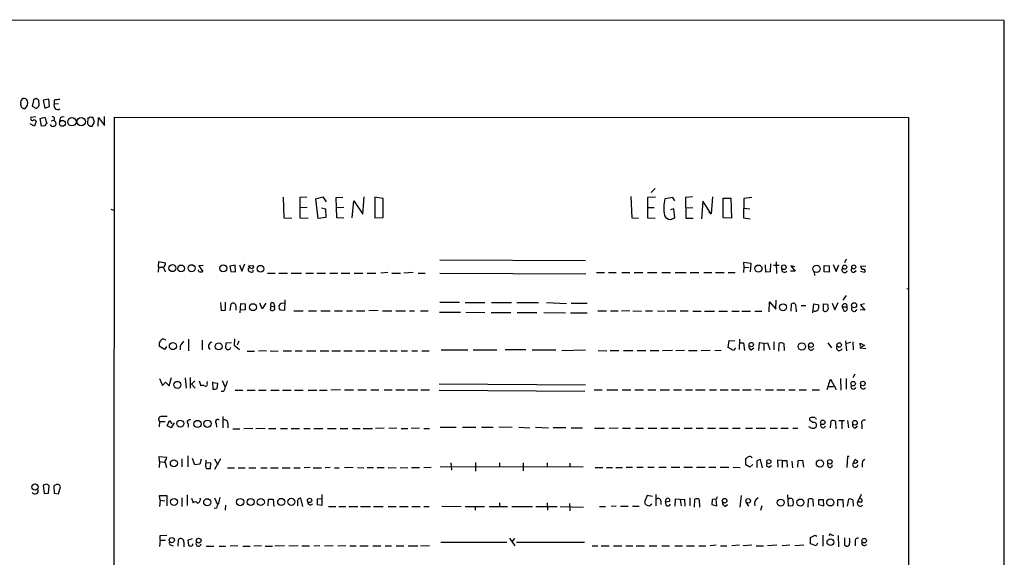
# Model space of a CAD drawing. Extents: x 0 to 1075, y 1 to 896.
# Drawn here: x 854 to 1066, y 766 to 881 of the extents above; entities that cross this region are included whole.
import ezdxf

# ---------------------------------------------------------------- set-up
doc = ezdxf.new("R2010")
doc.units = 0
doc.header["$MEASUREMENT"] = 0
doc.layers.add('MAIN', color=5, linetype='CONTINUOUS')

msp = doc.modelspace()

# ---------------------------------------------------------------- linework, layer by layer
at = {"layer": 'MAIN'}
for p, q in [((1065.6993, 880.9566), (49.6147, 881.126)), ((1065.3607, 39.5393), (1065.6993, 880.9566)), ((857.504, 864.108), (857.1653, 862.584)), ((857.758, 864.108), (857.504, 864.108)), ((860.7213, 864.108), (859.536, 863.854)), ((859.536, 863.854), (859.8747, 862.1606)), ((860.8907, 862.4993), (860.7213, 864.108)), ((861.9067, 863.854), (861.9067, 863.0073)), ((854.71, 862.838), (854.71, 863.1766)), ((857.1653, 862.584), (858.0967, 862.076)), ((858.6047, 863.4306), (858.6047, 863.7693)), ((859.8747, 862.1606), (860.8907, 862.4993)), ((862.838, 863.092), (861.9067, 863.0073)), ((857.9273, 860.298), (856.9113, 860.1286)), ((858.8587, 859.9593), (859.8747, 860.2133)), ((859.1973, 858.266), (858.8587, 859.9593)), ((859.8747, 860.2133), (860.298, 858.8586)), ((863.092, 859.79), (863.0073, 859.1973)), ((869.1033, 860.044), (869.0187, 858.774)), ((870.5427, 859.1126), (870.204, 860.2133)), ((871.3047, 858.266), (871.3893, 860.1286)), ((871.3893, 860.1286), (872.6593, 858.4353)), ((872.6593, 858.4353), (872.6593, 860.3826)), ((873.9293, 60.3673), (874.8607, 860.2133)), ((874.8607, 860.2133), (1045.1253, 860.1286)), ((1045.1253, 860.1286), (1045.21, 428.4133)), ((857.6733, 858.266), (856.742, 858.774)), ((858.012, 859.3666), (857.6733, 858.266)), ((859.9593, 858.3506), (859.1973, 858.266)), ((861.2293, 859.4513), (861.822, 859.536)), ((862.1607, 859.1973), (862.2453, 858.6046)), ((869.5267, 858.266), (870.0347, 858.266)), ((870.0347, 858.266), (870.5427, 859.1126)), ((990.7693, 844.8886), (989.9227, 844.042)), ((911.0133, 843.026), (911.1827, 838.6233)), ((916.0933, 843.026), (914.5693, 842.9413)), ((914.5693, 842.9413), (914.5693, 838.6233)), ((918.0407, 842.6873), (919.48, 843.1106)), ((919.48, 843.1106), (920.242, 842.01)), ((922.3587, 842.9413), (923.798, 843.026)), ((922.528, 838.6233), (922.3587, 842.9413)), ((928.116, 839.3853), (928.37, 843.1106)), ((932.434, 842.772), (930.656, 843.026)), ((930.656, 843.026), (930.656, 838.6233)), ((932.434, 838.708), (932.434, 842.772)), ((985.6047, 843.1953), (985.774, 838.6233)), ((990.854, 843.026), (989.1607, 842.9413)), ((989.1607, 842.9413), (989.1607, 838.6233)), ((994.5793, 842.9413), (992.886, 842.6873)), ((995.0027, 842.264), (994.5793, 842.9413)), ((998.8127, 843.1106), (997.2887, 842.9413)), ((997.2887, 842.9413), (997.3733, 838.5386)), ((1003.1307, 843.1106), (1002.792, 839.47)), ((1005.4167, 838.6233), (1005.4167, 842.8566)), ((1005.4167, 842.8566), (1007.0253, 842.8566)), ((1007.0253, 842.8566), (1007.1947, 838.5386)), ((1009.8193, 842.772), (1009.7347, 838.6233)), ((1011.5127, 842.9413), (1009.8193, 842.772)), ((916.178, 840.8246), (914.4847, 840.74)), ((918.5487, 838.454), (918.0407, 842.6873)), ((919.226, 840.74), (920.0727, 840.5706)), ((924.052, 840.8246), (922.3587, 840.74)), ((925.83, 838.6233), (926.1687, 842.264)), ((926.1687, 842.264), (928.116, 839.3853)), ((989.1607, 840.8246), (990.6, 840.8246)), ((997.2887, 840.74), (998.8973, 840.8246)), ((1001.014, 842.1793), (1000.76, 838.3693)), ((1002.792, 839.47), (1001.014, 842.1793)), ((1009.8193, 840.6553), (1011.0893, 840.5706)), ((874.014, 840.486), (874.6913, 840.232)), ((911.1827, 838.6233), (912.876, 838.5386)), ((914.5693, 838.6233), (916.3473, 838.5386)), ((920.1573, 838.708), (918.5487, 838.454)), ((920.0727, 840.5706), (920.1573, 838.708)), ((924.052, 838.5386), (922.528, 838.6233)), ((930.656, 838.6233), (932.434, 838.708)), ((985.774, 838.6233), (987.2133, 838.5386)), ((989.1607, 838.6233), (990.7693, 838.5386)), ((994.8333, 840.5706), (994.0713, 840.3166)), ((994.0713, 838.2846), (995.0027, 838.6233)), ((995.0027, 838.6233), (994.8333, 840.5706)), ((997.3733, 838.5386), (998.982, 838.5386)), ((1002.284, 839.8933), (1002.792, 839.47)), ((1007.1947, 838.5386), (1005.4167, 838.6233)), ((1009.7347, 838.6233), (1011.174, 838.3693)), ((884.2587, 828.04), (884.174, 826.9393)), ((884.2587, 828.04), (884.3433, 829.2253)), ((884.2587, 828.04), (885.2747, 828.04)), ((884.3433, 829.2253), (885.7827, 828.9713)), ((893.826, 828.3786), (892.8947, 828.294)), ((892.8947, 828.294), (893.7413, 827.1086)), ((900.684, 828.4633), (899.5833, 828.2093)), ((899.5833, 828.2093), (899.7527, 827.1086)), ((900.7687, 827.024), (900.684, 828.4633)), ((901.6153, 828.548), (902.1233, 827.1933)), ((902.1233, 827.1933), (902.8007, 828.7173)), ((903.5627, 828.294), (904.6633, 828.3786)), ((903.986, 827.786), (903.5627, 828.294)), ((944.626, 829.564), (975.868, 829.4793)), ((1011.428, 828.802), (1009.7347, 829.056)), ((1009.7347, 829.056), (1009.8193, 828.04)), ((1009.8193, 828.04), (1009.7347, 826.8546)), ((1009.8193, 828.04), (1010.92, 827.9553)), ((1011.2587, 827.024), (1011.428, 828.802)), ((1014.5607, 826.9393), (1014.476, 828.548)), ((1015.5767, 828.7173), (1015.492, 827.024)), ((1016.1693, 828.4633), (1017.4393, 828.4633)), ((1016.762, 829.1406), (1016.8467, 826.6853)), ((1020.7413, 828.1246), (1019.8947, 828.294)), ((1019.8947, 828.294), (1020.826, 827.1933)), ((1027.0913, 827.024), (1027.0913, 828.3786)), ((1027.0913, 828.3786), (1028.1073, 828.294)), ((1028.1073, 828.294), (1028.1073, 826.9393)), ((1028.954, 828.6326), (1029.6313, 827.1086)), ((1029.6313, 827.1086), (1030.224, 828.548)), ((1031.748, 829.7333), (1031.4093, 828.9713)), ((1034.8807, 828.2093), (1035.9813, 828.294)), ((892.8947, 827.1086), (892.81, 827.4473)), ((899.7527, 827.1086), (900.7687, 827.024)), ((904.5787, 827.278), (904.6633, 827.4473)), ((907.6267, 826.77), (909.32, 826.77)), ((910.082, 826.77), (911.9447, 826.77)), ((912.7067, 826.77), (914.908, 826.77)), ((915.8393, 826.77), (917.5327, 826.77)), ((918.21, 826.77), (920.0727, 826.77)), ((921.004, 826.77), (922.6973, 826.77)), ((923.4593, 826.77), (925.322, 826.77)), ((926.2533, 826.77), (928.116, 826.77)), ((929.0473, 826.77), (930.91, 826.77)), ((933.45, 826.8546), (931.926, 826.77)), ((934.2967, 826.77), (936.1593, 826.77)), ((938.8687, 826.8546), (936.9213, 826.77)), ((939.9693, 826.77), (941.4933, 826.77)), ((944.626, 826.77), (975.9527, 826.6006)), ((978.2387, 826.8546), (979.932, 826.8546)), ((980.7787, 826.8546), (982.472, 826.8546)), ((983.6573, 826.8546), (985.3507, 826.8546)), ((986.282, 826.8546), (988.1447, 826.8546)), ((989.1607, 826.8546), (991.1927, 826.8546)), ((992.2087, 826.8546), (994.0713, 826.8546)), ((995.0873, 826.8546), (997.458, 826.8546)), ((998.3047, 826.8546), (1000.1673, 826.8546)), ((1001.268, 826.8546), (1002.9613, 826.8546)), ((1003.7233, 826.8546), (1005.586, 826.8546)), ((1006.4327, 826.8546), (1007.9567, 826.8546)), ((1015.492, 827.024), (1014.5607, 826.9393)), ((1020.826, 827.1933), (1019.81, 827.1933)), ((1024.89, 826.9393), (1024.9747, 826.262)), ((1028.1073, 826.9393), (1027.0913, 827.024)), ((1033.526, 826.9393), (1033.9493, 827.278)), ((1034.8807, 827.1933), (1035.7273, 826.9393)), ((1031.748, 821.944), (1031.0707, 820.928)), ((1044.7867, 823.468), (1045.2947, 823.3833)), ((897.5513, 820.42), (897.7207, 818.7266)), ((898.652, 818.8113), (898.652, 820.5046)), ((899.668, 818.7266), (899.8373, 820.166)), ((900.8533, 819.7426), (900.8533, 818.8113)), ((901.7847, 818.2186), (901.954, 820.2506)), ((901.954, 820.2506), (902.8853, 820.166)), ((902.8853, 820.166), (902.8853, 818.896)), ((906.526, 819.0653), (906.018, 820.3353)), ((907.288, 820.3353), (906.526, 819.0653)), ((908.3887, 819.658), (908.2193, 818.896)), ((908.3887, 819.658), (909.1507, 819.5733)), ((908.9813, 820.2506), (909.1507, 819.5733)), ((909.2353, 819.0653), (909.1507, 819.5733)), ((911.352, 821.0126), (911.2673, 818.7266)), ((944.626, 820.5046), (948.8593, 820.5046)), ((950.0447, 820.42), (954.278, 820.42)), ((955.7173, 820.42), (959.9507, 820.42)), ((961.136, 820.42), (965.7927, 820.42)), ((967.486, 820.42), (971.804, 820.2506)), ((972.82, 820.3353), (976.2067, 820.3353)), ((1015.238, 818.4726), (1015.3227, 820.5893)), ((1015.3227, 820.5893), (1016.6773, 818.9806)), ((1016.6773, 818.9806), (1016.762, 820.928)), ((1019.9793, 818.5573), (1020.064, 820.166)), ((1022.096, 819.8273), (1023.112, 819.8273)), ((1024.636, 818.2186), (1024.8053, 820.166)), ((1024.8053, 820.166), (1025.906, 819.912)), ((1026.922, 818.642), (1026.922, 820.166)), ((1026.922, 820.166), (1027.8533, 820.0813)), ((1028.7847, 820.3353), (1029.3773, 818.896)), ((1029.3773, 818.896), (1030.0547, 820.42)), ((1031.8327, 820.0813), (1031.9173, 819.4886)), ((1035.7273, 820.166), (1034.8807, 819.912)), ((1034.8807, 819.912), (1035.812, 818.8113)), ((897.7207, 818.7266), (898.652, 818.8113)), ((902.8853, 818.896), (901.954, 818.8113)), ((911.2673, 818.7266), (910.336, 818.8113)), ((913.2993, 818.642), (915.3313, 818.642)), ((916.432, 818.642), (918.1253, 818.642)), ((919.0567, 818.642), (921.0887, 818.642)), ((922.02, 818.642), (923.7133, 818.642)), ((924.56, 818.642), (925.9147, 818.642)), ((926.7613, 818.642), (928.5393, 818.642)), ((931.418, 818.7266), (929.386, 818.642)), ((932.3493, 818.642), (934.2967, 818.642)), ((935.1433, 818.642), (937.26, 818.642)), ((938.1067, 818.642), (939.2073, 818.642)), ((940.4773, 818.642), (942.086, 818.642)), ((944.5413, 818.388), (949.0287, 818.388)), ((950.214, 818.388), (954.278, 818.3033)), ((955.6327, 818.3033), (959.866, 818.3033)), ((961.2207, 818.3033), (965.454, 818.3033)), ((966.8933, 818.3033), (971.55, 818.2186)), ((972.6507, 818.2186), (976.2067, 818.2186)), ((978.4927, 818.642), (980.3553, 818.642)), ((981.202, 818.642), (982.8953, 818.642)), ((985.3507, 818.642), (983.5727, 818.5573)), ((986.028, 818.642), (987.8907, 818.5573)), ((988.7373, 818.642), (990.2613, 818.642)), ((991.2773, 818.642), (992.8013, 818.5573)), ((993.394, 818.642), (995.2567, 818.642)), ((996.188, 818.642), (997.8813, 818.642)), ((998.8973, 818.5573), (1000.6753, 818.5573)), ((1001.3527, 818.5573), (1003.554, 818.5573)), ((1004.4853, 818.5573), (1006.348, 818.5573)), ((1007.2793, 818.5573), (1008.8033, 818.5573)), ((1009.396, 818.5573), (1011.2587, 818.5573)), ((1012.19, 818.5573), (1013.714, 818.5573)), ((1020.9953, 819.4886), (1021.08, 818.4726)), ((1030.9013, 819.4886), (1031.9173, 819.4886)), ((1030.9013, 819.4886), (1031.24, 818.642)), ((1035.812, 818.8113), (1034.796, 818.896)), ((885.5287, 810.3446), (884.428, 811.1066)), ((888.9153, 811.1066), (888.9153, 810.26)), ((890.6933, 812.546), (890.6933, 810.0906)), ((893.6567, 812.3766), (893.6567, 810.26)), ((898.7367, 811.6993), (898.652, 810.6833)), ((899.922, 811.784), (898.7367, 811.6993)), ((900.5993, 812.6306), (900.5147, 811.276)), ((900.5147, 811.276), (901.6153, 810.3446)), ((901.5307, 812.1226), (901.1073, 811.276)), ((1006.4327, 810.768), (1006.6867, 812.292)), ((1006.6867, 812.292), (1007.872, 812.2073)), ((1008.888, 812.546), (1008.8033, 810.3446)), ((1008.9727, 811.784), (1009.7347, 811.784)), ((1009.7347, 811.784), (1009.9887, 810.1753)), ((1013.1213, 811.784), (1012.952, 810.1753)), ((1014.1373, 811.6146), (1013.1213, 811.784)), ((1014.1373, 811.6146), (1014.8993, 811.784)), ((1014.1373, 811.6146), (1014.1373, 810.1753)), ((1014.8993, 811.784), (1015.4073, 810.3446)), ((1016.254, 812.038), (1016.254, 810.26)), ((1017.3547, 810.006), (1017.4393, 811.6993)), ((1018.3707, 811.6146), (1018.4553, 810.1753)), ((1027.8533, 811.784), (1028.6153, 810.6833)), ((1031.6633, 812.2073), (1031.8327, 810.0906)), ((1032.764, 811.8686), (1031.9173, 811.6146)), ((1033.1873, 812.038), (1033.272, 810.26)), ((1035.7273, 811.1913), (1034.7113, 810.6833)), ((1034.8807, 811.1066), (1034.796, 811.6993)), ((1034.796, 811.6993), (1035.7273, 811.1913)), ((885.952, 811.022), (885.5287, 810.3446)), ((899.5833, 810.4293), (899.7527, 810.8526)), ((903.3087, 810.006), (904.8327, 810.006)), ((907.4573, 810.0906), (905.6793, 810.006)), ((908.2193, 810.0906), (909.9127, 810.006)), ((911.0133, 810.0906), (912.7913, 810.0906)), ((913.5533, 810.0906), (915.0773, 810.0906)), ((916.0087, 810.0906), (918.0407, 810.0906)), ((918.972, 810.0906), (920.8347, 810.0906)), ((921.4273, 810.0906), (923.29, 810.0906)), ((924.052, 810.0906), (925.83, 810.0906)), ((926.592, 810.0906), (928.4547, 810.0906)), ((929.2167, 810.0906), (930.91, 810.0906)), ((931.7567, 810.0906), (933.3653, 810.0906)), ((933.958, 810.0906), (935.482, 810.0906)), ((936.3287, 810.0906), (937.6833, 810.0906)), ((938.6147, 810.0906), (939.8, 810.0906)), ((940.7313, 810.0906), (942.34, 810.0906)), ((944.88, 810.26), (950.6373, 810.26)), ((951.738, 810.26), (956.818, 810.26)), ((963.0833, 810.26), (958.596, 810.26)), ((964.438, 810.26), (969.518, 810.26)), ((970.788, 810.1753), (975.868, 810.26)), ((978.5773, 810.1753), (980.44, 810.0906)), ((981.1173, 810.1753), (982.98, 810.1753)), ((983.996, 810.1753), (986.028, 810.1753)), ((986.9593, 810.1753), (988.822, 810.1753)), ((989.7533, 810.1753), (991.616, 810.1753)), ((994.4947, 810.1753), (992.378, 810.0906)), ((997.1193, 810.1753), (995.2567, 810.0906)), ((997.966, 810.1753), (999.8287, 810.1753)), ((1002.6227, 810.1753), (1000.6753, 810.0906)), ((1004.9933, 810.1753), (1003.6387, 810.0906)), ((1007.618, 810.1753), (1006.4327, 810.768)), ((1008.0413, 810.6833), (1007.618, 810.1753)), ((1011.428, 810.26), (1011.936, 810.6833)), ((1034.7113, 810.6833), (1035.9813, 810.5986)), ((1033.6107, 805.0953), (1033.1873, 804.2486)), ((884.5127, 804.164), (885.1053, 802.64)), ((885.1053, 802.64), (885.7827, 803.3173)), ((885.7827, 803.3173), (886.5447, 802.5553)), ((886.5447, 802.5553), (887.0527, 804.3333)), ((890.016, 804.2486), (890.1853, 802.0473)), ((891.032, 804.3333), (891.032, 802.0473)), ((892.048, 803.656), (891.3707, 802.894)), ((891.3707, 802.894), (892.1327, 802.0473)), ((892.9793, 803.656), (893.318, 802.5553)), ((894.6727, 803.0633), (894.7573, 803.4866)), ((895.858, 803.402), (895.9427, 801.878)), ((896.9587, 803.0633), (895.858, 803.2326)), ((896.874, 801.9626), (896.9587, 803.0633)), ((897.89, 803.7406), (898.4827, 802.386)), ((944.4567, 802.9786), (975.868, 802.8093)), ((1027.684, 801.7933), (1028.446, 803.9946)), ((1028.446, 803.9946), (1029.6313, 801.7933)), ((1030.5627, 804.164), (1030.6473, 801.624)), ((1031.748, 804.164), (1031.748, 801.878)), ((898.144, 801.37), (897.7207, 801.37)), ((900.684, 801.624), (902.3773, 801.624)), ((903.3087, 801.624), (905.002, 801.624)), ((905.6793, 801.624), (907.3727, 801.624)), ((908.3887, 801.624), (910.1667, 801.624)), ((910.844, 801.624), (912.7067, 801.624)), ((913.4687, 801.624), (915.3313, 801.624)), ((916.3473, 801.624), (918.21, 801.624)), ((918.8027, 801.624), (920.4113, 801.624)), ((923.29, 801.7086), (921.258, 801.624)), ((924.1367, 801.7086), (926.084, 801.7086)), ((927.0153, 801.7086), (928.878, 801.7086)), ((929.8093, 801.7086), (931.5027, 801.7086)), ((932.688, 801.7086), (934.3813, 801.7086)), ((935.1433, 801.7086), (937.006, 801.7086)), ((937.6833, 801.7086), (939.8847, 801.7086)), ((940.562, 801.7086), (942.4247, 801.7086)), ((944.4567, 801.624), (975.6987, 801.4546)), ((977.7307, 801.7086), (979.424, 801.7086)), ((980.44, 801.7086), (982.8107, 801.7086)), ((983.742, 801.7086), (985.6047, 801.7086)), ((986.4513, 801.7086), (988.314, 801.7086)), ((989.2453, 801.7086), (990.9387, 801.7086)), ((991.87, 801.7086), (993.902, 801.7086)), ((994.7487, 801.7086), (996.442, 801.7086)), ((997.2887, 801.7086), (998.8127, 801.7086)), ((999.49, 801.7086), (1001.522, 801.7086)), ((1002.4533, 801.7086), (1003.9773, 801.7086)), ((1004.7393, 801.7086), (1006.4327, 801.7086)), ((1007.1947, 801.7086), (1008.888, 801.7086)), ((1009.5653, 801.7086), (1011.428, 801.7086)), ((1012.19, 801.7933), (1013.46, 801.7086)), ((1014.476, 801.7086), (1016.1693, 801.7086)), ((1016.9313, 801.7086), (1018.6247, 801.7086)), ((1019.4713, 801.7086), (1020.826, 801.7086)), ((1021.6727, 801.7086), (1023.2813, 801.7086)), ((1024.4667, 801.7086), (1026.0753, 801.7086)), ((1027.938, 802.386), (1029.0387, 802.386)), ((884.5127, 794.9353), (884.428, 793.75)), ((884.5127, 794.9353), (885.698, 794.9353)), ((886.1213, 794.004), (886.6293, 795.1046)), ((886.6293, 795.1046), (887.1373, 794.4273)), ((887.6453, 794.5966), (886.968, 793.5806)), ((890.6087, 794.4273), (890.6087, 793.6653)), ((896.62, 794.512), (896.7047, 793.6653)), ((898.0593, 795.9513), (898.0593, 793.5806)), ((899.16, 794.512), (899.16, 793.5806)), ((1024.636, 794.6813), (1023.9587, 795.1046)), ((1025.2287, 795.6973), (1025.3133, 795.4433)), ((1028.446, 793.5806), (1028.5307, 795.02)), ((1029.462, 794.9353), (1029.5467, 793.3266)), ((1030.224, 795.1046), (1031.4093, 795.1046)), ((1030.8167, 795.1046), (1030.8167, 793.3266)), ((1032.0867, 795.1046), (1032.256, 793.5806)), ((1035.1347, 794.258), (1035.1347, 793.3266)), ((886.968, 793.5806), (886.1213, 794.004)), ((900.176, 793.3266), (901.7, 793.3266)), ((904.494, 793.4113), (902.5467, 793.3266)), ((907.1187, 793.4113), (905.1713, 793.3266)), ((907.8807, 793.4113), (909.4047, 793.4113)), ((910.4207, 793.4113), (911.9447, 793.4113)), ((912.7067, 793.4113), (914.4847, 793.4113)), ((915.416, 793.4113), (916.7707, 793.4113)), ((917.6173, 793.4113), (919.48, 793.4113)), ((920.496, 793.4113), (922.3587, 793.4113)), ((923.2053, 793.4113), (924.8987, 793.4113)), ((925.9147, 793.4113), (927.5233, 793.4113)), ((928.2007, 793.4113), (930.148, 793.4113)), ((932.688, 793.496), (930.8253, 793.4113)), ((935.3973, 793.496), (933.704, 793.4113)), ((936.3287, 793.4113), (937.768, 793.4113)), ((940.2233, 793.496), (938.4453, 793.4113)), ((941.1547, 793.4113), (942.4247, 793.4113)), ((944.7107, 793.6653), (948.0973, 793.6653)), ((949.452, 793.6653), (952.3307, 793.6653)), ((953.516, 793.6653), (956.056, 793.6653)), ((957.2413, 793.75), (960.12, 793.6653)), ((961.5593, 793.6653), (963.93, 793.5806)), ((965.1153, 793.6653), (967.9093, 793.5806)), ((971.6347, 793.5806), (968.9253, 793.5806)), ((972.82, 793.5806), (975.1907, 793.5806)), ((977.8153, 793.496), (979.932, 793.496)), ((982.8953, 793.496), (980.948, 793.4113)), ((983.8267, 793.496), (985.52, 793.496)), ((986.6207, 793.496), (988.314, 793.496)), ((989.33, 793.496), (991.1927, 793.496)), ((992.0393, 793.496), (993.5633, 793.496)), ((994.41, 793.496), (996.1033, 793.496)), ((997.0347, 793.496), (998.728, 793.496)), ((999.5747, 793.496), (1001.0987, 793.496)), ((1002.03, 793.496), (1003.7233, 793.496)), ((1004.57, 793.496), (1006.4327, 793.496)), ((1007.364, 793.496), (1009.0573, 793.496)), ((1010.158, 793.496), (1011.682, 793.496)), ((1012.444, 793.496), (1014.476, 793.496)), ((1015.492, 793.496), (1017.016, 793.496)), ((1017.778, 793.496), (1019.302, 793.496)), ((1020.318, 793.496), (1021.4187, 793.496)), ((1033.78, 793.496), (1034.2033, 794.004)), ((884.5127, 786.2993), (884.428, 787.4)), ((884.428, 787.4), (886.0367, 787.2306)), ((884.5127, 786.2993), (884.428, 785.0293)), ((884.5127, 786.2993), (885.5287, 786.2146)), ((885.6133, 786.2993), (885.952, 785.0293)), ((889.254, 786.892), (889.254, 785.1986)), ((890.524, 787.5693), (890.524, 785.1986)), ((892.048, 785.622), (891.54, 786.9766)), ((893.1487, 785.7913), (892.048, 785.622)), ((893.4027, 786.8073), (893.1487, 785.7913)), ((894.4187, 786.638), (894.334, 785.2833)), ((895.5193, 786.0453), (894.588, 785.9606)), ((895.4347, 784.86), (895.5193, 786.0453)), ((896.2813, 786.892), (896.9587, 785.622)), ((897.5513, 786.892), (896.2813, 784.606)), ((946.9967, 786.0453), (947.0813, 784.4366)), ((952.246, 786.13), (952.246, 784.2673)), ((957.4107, 786.0453), (957.4107, 785.1986)), ((962.4907, 786.0453), (962.4907, 784.352)), ((967.6553, 786.0453), (967.6553, 785.1986)), ((972.4813, 785.9606), (972.4813, 785.1986)), ((1010.2427, 785.622), (1010.2427, 786.9766)), ((1011.7667, 785.7066), (1011.0893, 785.114)), ((1012.6133, 786.4686), (1012.6133, 785.0293)), ((1013.7987, 784.9446), (1013.3753, 786.7226)), ((1018.032, 786.5533), (1017.016, 786.638)), ((1017.016, 786.638), (1017.1007, 785.114)), ((1018.032, 786.5533), (1018.032, 785.0293)), ((1018.032, 786.5533), (1019.048, 786.5533)), ((1019.048, 786.5533), (1019.1327, 785.114)), ((1020.1487, 786.384), (1020.2333, 784.9446)), ((1021.4187, 785.114), (1021.5033, 786.5533)), ((1021.5033, 786.5533), (1022.4347, 786.638)), ((1022.4347, 786.638), (1022.604, 785.114)), ((1027.938, 785.2833), (1027.8533, 785.9606)), ((1032.0867, 787.4), (1031.9173, 785.0293)), ((1032.4253, 787.4), (1032.0867, 787.4)), ((1033.272, 785.9606), (1033.6953, 786.7226)), ((1033.6107, 785.9606), (1033.272, 785.9606)), ((1035.2193, 785.9606), (1035.2193, 785.114)), ((894.588, 784.86), (895.4347, 784.86)), ((899.0753, 784.9446), (900.5993, 784.9446)), ((901.3613, 784.9446), (902.8853, 784.9446)), ((903.6473, 784.9446), (905.1713, 784.9446)), ((906.1873, 784.9446), (907.542, 784.9446)), ((908.304, 784.9446), (909.9127, 784.9446)), ((910.7593, 784.9446), (912.5373, 784.9446)), ((913.2993, 784.9446), (914.654, 784.9446)), ((916.7707, 785.0293), (915.5007, 784.9446)), ((917.448, 784.9446), (919.226, 784.9446)), ((921.0887, 785.0293), (919.988, 784.9446)), ((922.02, 784.9446), (923.036, 784.9446)), ((925.9993, 785.0293), (924.1367, 784.9446)), ((926.9307, 785.0293), (928.2853, 784.9446)), ((929.0473, 785.0293), (930.402, 785.0293)), ((931.164, 785.0293), (932.688, 785.0293)), ((933.5347, 785.0293), (935.228, 784.9446)), ((936.0747, 785.0293), (937.768, 784.9446)), ((938.53, 785.0293), (940.2233, 785.0293)), ((942.7633, 785.0293), (941.1547, 784.9446)), ((944.7107, 785.2833), (975.36, 785.1986)), ((977.9, 785.0293), (979.5933, 785.0293)), ((980.3553, 785.0293), (981.6253, 785.0293)), ((982.3873, 785.0293), (983.8267, 785.0293)), ((984.5887, 785.114), (985.9433, 785.114)), ((986.8747, 785.114), (988.2293, 785.114)), ((989.2453, 785.114), (990.6, 785.114)), ((991.616, 785.114), (993.14, 785.114)), ((994.2407, 785.114), (996.1033, 785.114)), ((996.95, 785.114), (998.8127, 785.114)), ((999.6593, 785.114), (1001.522, 785.114)), ((1002.284, 785.114), (1003.808, 785.114)), ((1004.7393, 785.114), (1006.602, 785.114)), ((1007.5333, 785.114), (1009.0573, 785.0293)), ((1011.0893, 785.114), (1010.2427, 785.622)), ((1015.1533, 785.114), (1015.746, 785.4526)), ((860.298, 781.4733), (859.536, 781.2193)), ((859.536, 781.2193), (859.7053, 779.4413)), ((859.7053, 779.4413), (860.6367, 779.526)), ((860.6367, 779.526), (860.806, 781.1346)), ((862.076, 781.2193), (861.822, 781.1346)), ((861.822, 781.1346), (861.9067, 779.526)), ((861.9067, 779.526), (862.838, 779.3566)), ((862.838, 779.3566), (863.2613, 780.8806)), ((884.5973, 778.002), (884.5127, 779.018)), ((884.5127, 779.018), (886.0367, 779.018)), ((884.5973, 778.002), (884.5127, 776.6473)), ((884.5973, 778.002), (885.6133, 777.9173)), ((886.0367, 779.018), (886.0367, 776.8166)), ((889.254, 778.51), (889.254, 776.6473)), ((890.4393, 779.1873), (890.4393, 776.9013)), ((891.3707, 778.4253), (891.7093, 777.494)), ((896.2813, 778.51), (896.874, 777.24)), ((907.796, 776.8166), (907.8807, 778.256)), ((907.8807, 778.256), (908.8967, 778.256)), ((908.8967, 778.256), (908.9813, 776.6473)), ((914.0613, 777.6633), (914.0613, 776.8166)), ((915.2467, 776.6473), (914.8233, 778.4253)), ((919.226, 778.3406), (918.2947, 778.256)), ((918.2947, 778.256), (918.2947, 777.0706)), ((919.3953, 776.986), (919.3953, 779.272)), ((957.4107, 777.494), (957.4107, 776.6473)), ((967.6553, 777.494), (967.74, 775.8853)), ((972.3967, 777.3246), (972.4813, 775.716)), ((989.076, 779.018), (988.4833, 777.5786)), ((990.2613, 778.8486), (989.076, 779.018)), ((990.9387, 779.272), (990.9387, 776.8166)), ((992.0393, 777.9173), (992.0393, 777.0706)), ((993.0553, 777.5786), (993.14, 778.256)), ((993.902, 777.748), (993.0553, 777.5786)), ((995.0873, 778.256), (995.0027, 776.732)), ((996.188, 778.1713), (995.0873, 778.256)), ((996.188, 778.1713), (997.1193, 778.256)), ((996.188, 778.1713), (996.3573, 776.8166)), ((997.1193, 778.256), (997.204, 776.732)), ((998.22, 778.51), (998.22, 776.8166)), ((999.236, 776.5626), (999.3207, 778.256)), ((1000.252, 778.1713), (1000.3367, 776.5626)), ((1003.046, 778.1713), (1002.9613, 777.0706)), ((1003.8927, 778.256), (1003.046, 778.1713)), ((1004.062, 776.8166), (1003.8927, 778.256)), ((1009.2267, 779.018), (1008.9727, 776.5626)), ((1010.2427, 777.5786), (1010.8353, 776.732)), ((1019.2173, 779.1873), (1019.302, 776.8166)), ((1023.62, 776.5626), (1023.7047, 778.256)), ((1024.636, 778.1713), (1024.7207, 776.732)), ((1026.922, 778.0866), (1025.8213, 778.0866)), ((1025.8213, 778.0866), (1025.8213, 777.0706)), ((1027.0067, 776.8166), (1026.922, 778.0866)), ((1029.97, 776.732), (1029.97, 778.1713)), ((1029.97, 778.1713), (1031.0707, 778.1713)), ((1031.0707, 778.1713), (1031.1553, 776.5626)), ((1032.0867, 776.732), (1032.3407, 778.256)), ((1033.1873, 778.0866), (1033.272, 776.732)), ((1034.9653, 779.272), (1034.2033, 777.5786)), ((1035.05, 777.5786), (1034.2033, 777.5786)), ((896.7047, 776.3086), (896.1967, 776.224)), ((898.652, 776.986), (898.5673, 775.8853)), ((918.2947, 777.0706), (919.3953, 776.986)), ((920.75, 776.6473), (922.274, 776.6473)), ((922.9513, 776.6473), (924.4753, 776.6473)), ((925.068, 776.6473), (927.0153, 776.6473)), ((927.608, 776.6473), (929.7247, 776.6473)), ((930.402, 776.6473), (932.434, 776.6473)), ((933.5347, 776.6473), (935.228, 776.6473)), ((935.99, 776.6473), (937.8527, 776.6473)), ((938.6147, 776.6473), (940.3927, 776.6473)), ((941.1547, 776.6473), (942.34, 776.6473)), ((945.0493, 776.732), (949.198, 776.6473)), ((950.0447, 776.6473), (954.1933, 776.6473)), ((952.1613, 776.6473), (952.1613, 775.8853)), ((955.2093, 776.6473), (959.104, 776.6473)), ((960.0353, 776.6473), (964.5227, 776.6473)), ((965.2, 776.6473), (969.772, 776.6473)), ((970.4493, 776.6473), (975.4447, 776.5626)), ((978.8313, 776.6473), (980.186, 776.6473)), ((982.472, 776.732), (981.3713, 776.6473)), ((983.4033, 776.732), (985.012, 776.732)), ((985.9433, 776.732), (987.3827, 776.732)), ((989.584, 776.8166), (990.092, 777.24)), ((1002.9613, 777.0706), (1004.062, 776.8166)), ((1005.9247, 776.732), (1006.348, 777.0706)), ((1013.714, 776.8166), (1013.3753, 775.8006)), ((1019.302, 776.8166), (1020.318, 776.9013)), ((1025.8213, 777.0706), (1027.0067, 776.8166)), ((884.5973, 769.4506), (884.5127, 768.096)), ((884.5973, 770.4666), (886.0367, 770.5513)), ((884.5973, 769.4506), (884.5973, 770.4666)), ((884.5973, 769.4506), (885.7827, 769.4506)), ((888.492, 768.1806), (888.5767, 769.62)), ((889.6773, 769.0273), (889.6773, 768.0113)), ((891.4553, 769.7046), (890.524, 769.4506)), ((890.524, 769.4506), (890.6933, 768.35)), ((944.7953, 769.0273), (959.0193, 769.0273)), ((959.5273, 769.874), (960.7127, 768.2653)), ((960.628, 769.7893), (960.12, 769.1966)), ((961.0513, 769.0273), (975.614, 769.0273)), ((1024.128, 770.0433), (1025.144, 770.5513)), ((1024.128, 768.6886), (1024.128, 770.0433)), ((1025.144, 770.5513), (1025.4827, 770.2973)), ((1026.7527, 770.5513), (1026.7527, 768.1806)), ((1028.3613, 770.8053), (1028.0227, 770.4666)), ((1030.0547, 770.4666), (1030.1393, 768.0113)), ((1033.6953, 769.112), (1033.6953, 768.2653)), ((886.968, 768.35), (887.3913, 768.2653)), ((894.5033, 768.1806), (896.112, 768.1806)), ((897.2973, 768.1806), (898.652, 768.1806)), ((901.2767, 768.2653), (899.668, 768.1806)), ((902.3773, 768.1806), (903.9013, 768.1806)), ((906.3567, 768.2653), (904.748, 768.1806)), ((907.1187, 768.1806), (908.7273, 768.1806)), ((911.2673, 768.2653), (909.2353, 768.1806)), ((914.2307, 768.2653), (912.1987, 768.1806)), ((914.9927, 768.2653), (916.686, 768.2653)), ((918.8873, 768.2653), (917.6173, 768.1806)), ((921.766, 768.2653), (919.9033, 768.1806)), ((924.4753, 768.2653), (922.6973, 768.1806)), ((925.322, 768.2653), (926.6767, 768.2653)), ((927.4387, 768.2653), (929.2167, 768.2653)), ((930.2327, 768.2653), (931.926, 768.2653)), ((932.8573, 768.2653), (934.212, 768.2653)), ((935.228, 768.2653), (936.9213, 768.2653)), ((937.8527, 768.2653), (939.8847, 768.2653)), ((942.4247, 768.2653), (940.4773, 768.1806)), ((977.3073, 768.2653), (978.4927, 768.2653)), ((979.2547, 768.2653), (980.948, 768.2653)), ((981.8793, 768.2653), (983.6573, 768.2653)), ((984.504, 768.2653), (986.028, 768.2653)), ((986.7053, 768.2653), (988.4833, 768.2653)), ((989.4993, 768.2653), (991.1927, 768.2653)), ((992.2087, 768.2653), (993.902, 768.2653)), ((995.0027, 768.2653), (996.696, 768.2653)), ((997.5427, 768.2653), (999.236, 768.2653)), ((1000.1673, 768.2653), (1001.6913, 768.2653)), ((1003.8927, 768.35), (1002.6227, 768.2653)), ((1004.824, 768.2653), (1006.1787, 768.2653)), ((1008.888, 768.35), (1007.2793, 768.2653)), ((1011.5127, 768.35), (1009.65, 768.2653)), ((1012.444, 768.2653), (1014.0527, 768.2653)), ((1016.9313, 768.35), (1014.8993, 768.2653)), ((1019.7253, 768.35), (1018.032, 768.2653)), ((1022.6887, 768.35), (1020.7413, 768.2653)), ((1025.3133, 768.2653), (1024.128, 768.6886)), ((1025.652, 768.7733), (1025.3133, 768.2653)), ((1031.4093, 768.4346), (1031.748, 768.1806))]:
    msp.add_line(p, q, dxfattribs=at)
for centre, radius in [((865.7021, 859.2336), 0.9022), ((867.6801, 859.2412), 0.8985), ((863.6551, 858.8905), 0.6393), ((887.251, 827.8139), 0.7487), ((889.1418, 827.7656), 0.7191), ((891.3577, 827.8046), 0.75), ((898.161, 827.7715), 0.7624), ((906.1425, 827.6855), 0.7266), ((1012.9669, 827.7252), 0.7538), ((1018.4016, 828.0077), 0.4993), ((1025.4254, 827.6749), 0.799), ((1031.4449, 828.023), 0.4473), ((1033.4136, 828.0754), 0.4216), ((904.539, 819.4447), 0.7472), ((1018.2497, 819.4177), 0.7441), ((1033.4726, 819.8496), 0.5414), ((887.3581, 811.0919), 0.7623), ((897.1783, 811.0195), 0.7529), ((1011.4183, 811.4066), 0.4744), ((1022.2661, 811.003), 0.7704), ((1024.2258, 811.3025), 0.5033), ((1030.2866, 811.3189), 0.4788), ((888.2984, 802.7583), 0.7588), ((1033.2758, 803.0246), 0.4856), ((1035.3463, 803.0618), 0.4953), ((888.9313, 794.4559), 0.739), ((892.6312, 794.3841), 0.7757), ((894.782, 794.4324), 0.7751), ((1026.7565, 794.7273), 0.4856), ((1033.6416, 794.649), 0.4993), ((887.56, 785.9407), 0.745), ((1015.184, 786.2904), 0.4401), ((1026.1533, 785.8912), 0.7729), ((1028.2882, 786.2678), 0.4827), ((857.7796, 780.8592), 0.6586), ((887.6, 777.6596), 0.7463), ((894.7167, 777.5838), 0.7593), ((901.7769, 777.621), 0.7801), ((904.0276, 777.6416), 0.7632), ((906.2068, 777.6271), 0.7612), ((910.5892, 777.6668), 0.7502), ((912.7589, 777.6581), 0.7733), ((916.6739, 777.9798), 0.464), ((1005.7056, 777.9206), 0.4985), ((1010.7577, 777.8821), 0.4865), ((1017.7117, 777.5045), 0.757), ((1021.9551, 777.5185), 0.7549), ((1028.3689, 777.5473), 0.7654), ((887.115, 769.4539), 0.558), ((892.879, 769.35), 0.5176), ((1028.3871, 769.0047), 0.7177), ((1035.6373, 769.3365), 0.4845)]:
    msp.add_circle(centre, radius, dxfattribs=at)
for centre, radius, start, end in [((855.5957, 863.3687), 0.9063, 114.628114, 192.237377), ((855.3874, 863.3955), 0.8149, 20.779055, 101.998017), ((858.012, 863.769), 0.4236, 53.157154, 126.842846), ((773.7604, 779.2637), 119.7487, 44.885409, 45.114591), ((904.8203, 567.6419), 299.3045, 98.014144, 98.243348), ((855.4652, 862.8109), 0.7557, 177.944849, 283.475385), ((854.6893, 863.2612), 1.5202, 308.772822, 16.172159), ((731.3507, 989.3299), 179.6054, 314.885431, 315.114614), ((857.588, 863.0073), 1.1013, 337.395743, 22.604257), ((862.6445, 862.6686), 0.8118, 155.341683, 303.453204), ((857.2077, 859.8746), 0.3875, 139.395498, 319.406726), ((861.5341, 859.8747), 0.4444, 310.365028, 107.737796), ((863.727, 859.629), 0.6551, 63.110319, 165.772842), ((869.1458, 860.594), 0.5516, 265.58138, 327.548723), ((870.0345, 861.1436), 0.9456, 243.413271, 280.325982), ((857.5465, 859.0706), 0.5516, 32.451277, 94.41862), ((860.4081, 858.4183), 0.4539, 104.039305, 188.578205), ((861.5257, 858.6893), 0.4732, 190.308095, 296.559637), ((861.8051, 858.7146), 0.4537, 261.405541, 345.969882), ((946.6663, 944.0415), 119.7486, 224.885375, 225.114558), ((996.2726, 985.5198), 179.6053, 224.885386, 225.114569), ((1002.2336, 840.6856), 9.5595, 167.913197, 189.357383), ((994.0461, 839.6226), 1.3382, 201.538251, 271.078986), ((884.95, 828.788), 0.8526, 298.687149, 12.414375), ((887.0953, 828.1672), 1.7407, 184.190681, 221.054013), ((904.2655, 828.1838), 0.4429, 243.909317, 26.090683), ((1035.4498, 828.1763), 0.5701, 176.681346, 280.94133), ((893.318, 827.9555), 0.9468, 243.443068, 296.556932), ((903.8629, 827.4665), 0.3811, 56.960377, 249.910279), ((946.3135, 954.0312), 133.8751, 251.453816, 251.682986), ((904.2823, 827.2357), 0.2994, 261.878017, 8.121983), ((1018.54, 827.5683), 0.6314, 159.831606, 323.565665), ((1031.4414, 827.4268), 0.58, 141.735137, 345.13476), ((1033.3377, 827.4021), 0.4996, 129.786482, 292.139993), ((1035.4169, 827.2215), 0.4195, 317.724474, 70.347095), ((900.2407, 819.7032), 0.6139, 3.679969, 131.077061), ((908.6728, 819.9665), 0.4194, 42.642208, 227.357792), ((910.9429, 819.3708), 0.9378, 69.760052, 156.641758), ((912.3389, 819.8578), 2.2598, 182.922039, 207.586725), ((1020.4373, 819.7003), 0.5968, 339.223722, 128.715279), ((1024.5516, 819.6156), 1.3865, 328.733619, 12.344134), ((1024.5939, 819.2769), 3.3572, 354.936598, 13.863222), ((1031.494, 819.5853), 0.6005, 55.672281, 189.26626), ((908.6638, 819.3615), 0.6436, 226.321976, 332.602961), ((1025.141, 819.3375), 0.7415, 235.471977, 323.456196), ((1027.303, 819.1923), 0.6694, 235.303222, 341.562344), ((1031.4517, 819.1669), 0.566, 248.035045, 34.642008), ((1033.4829, 819.0889), 0.5616, 145.871359, 348.882133), ((885.4725, 811.4452), 1.098, 136.047932, 197.961359), ((885.3006, 811.8868), 0.6967, 35.565404, 152.611082), ((1143.2538, 642.2647), 305.2796, 146.192733, 146.421916), ((895.9392, 811.0273), 0.9593, 105.137253, 225.371661), ((1011.646, 810.9666), 0.7394, 169.085205, 252.853977), ((1017.8353, 810.8902), 0.9008, 53.5321, 116.078638), ((1024.2761, 810.8103), 0.5699, 148.672427, 338.196724), ((1030.2973, 810.7363), 0.6195, 143.28919, 347.157199), ((899.2446, 811.0219), 0.6825, 209.742799, 299.750087), ((893.7413, 801.581), 1.0623, 66.511757, 113.483296), ((894.3763, 802.8517), 0.3642, 234.476953, 35.523047), ((894.9254, 804.3336), 4.2049, 332.40748, 350.72652), ((1033.3486, 802.409), 0.5507, 155.198699, 339.554748), ((1035.431, 802.5008), 0.5941, 157.869051, 321.623377), ((896.1968, 804.2492), 2.3848, 263.883473, 286.497195), ((896.5345, 802.8098), 2.1595, 318.185346, 348.682263), ((884.8391, 795.3955), 0.5642, 80.110267, 234.653567), ((885.5286, 499.6015), 296.3504, 89.885409, 90.114572), ((890.905, 794.8083), 0.4827, 52.12814, 232.12814), ((896.9481, 794.8612), 0.4792, 43.215635, 226.784365), ((898.4602, 794.5629), 0.7017, 355.839914, 116.784154), ((1024.2973, 795.3587), 0.4233, 90, 216.886139), ((1024.551, 793.4079), 2.3876, 73.510381, 96.099568), ((1024.8476, 794.1233), 0.5968, 321.284721, 110.767302), ((1026.8161, 794.1098), 0.5396, 154.441701, 348.694232), ((1028.9266, 794.2104), 0.9012, 53.550995, 116.058953), ((1033.794, 794.1591), 0.6633, 156.151522, 268.790497), ((1035.6886, 794.5822), 0.6418, 71.079457, 210.340618), ((1108.7033, 963.0101), 189.3281, 243.323741, 243.552897), ((1024.636, 794.399), 0.938, 254.289525, 316.222366), ((883.7292, 787.7178), 2.3584, 323.024664, 348.077809), ((925.8294, 914.1344), 152.6261, 303.578069, 303.807272), ((1011.0752, 786.7366), 0.6635, 38.101448, 119.281075), ((1013.4593, 785.2005), 1.5244, 93.158773, 123.708831), ((1015.3143, 785.749), 0.6551, 153.110319, 255.772842), ((1033.7285, 785.6368), 0.5597, 144.651542, 358.484755), ((1033.6953, 786.6379), 0.6826, 262.88019, 330.261365), ((1033.3573, 785.6227), 1.1507, 36.016391, 72.917772), ((1035.96, 785.996), 0.7415, 101.51299, 182.736234), ((894.0378, 784.8177), 0.5518, 4.396316, 57.536771), ((1028.3483, 785.4852), 0.4573, 206.200829, 17.404845), ((857.758, 780.034), 0.6826, 209.745922, 29.738635), ((775.8847, 654.3155), 152.6261, 56.192728, 56.421931), ((862.567, 780.6943), 0.7189, 15.020238, 133.083337), ((892.1387, 777.0524), 0.616, 35.411159, 134.197517), ((892.455, 778.1984), 0.8107, 283.242543, 16.253137), ((899.8519, 775.73), 3.1999, 148.345929, 169.582729), ((1193.6518, 693.3185), 308.2169, 163.938103, 164.167263), ((914.7387, 777.7479), 0.6827, 82.88123, 187.11877), ((916.8291, 777.6109), 0.5828, 166.392984, 320.478885), ((989.535, 777.9217), 1.1063, 198.068072, 272.538825), ((991.4274, 777.7749), 0.6283, 13.100569, 130.028583), ((993.5553, 777.3477), 0.5507, 155.212507, 339.551113), ((993.521, 778.002), 0.4488, 326.302851, 146.313474), ((999.7166, 777.4464), 0.9012, 53.550995, 116.058953), ((1003.1897, 778.908), 0.9588, 317.155503, 356.448267), ((1005.974, 777.4658), 0.7354, 171.176833, 266.156387), ((1013.5125, 777.2698), 1.398, 117.485195, 198.915783), ((1019.81, 777.841), 0.5928, 359.188034, 135.567266), ((1019.5931, 777.4367), 0.9012, 323.550995, 26.058953), ((1024.1006, 777.4464), 0.9012, 53.550995, 116.058953), ((1032.5946, 777.3245), 0.9655, 52.127098, 105.246791), ((1034.796, 777.361), 0.6314, 159.840125, 323.565665), ((1034.8066, 777.942), 0.4373, 303.813597, 114.291068), ((886.9681, 768.7734), 0.4234, 143.151755, 269.986468), ((889.0224, 769.1294), 0.6628, 351.138824, 132.2545), ((892.8432, 768.7035), 0.5597, 144.651542, 358.474521), ((1029.1024, 771.4408), 0.9763, 220.61339, 266.258927), ((1412.409, 769.1966), 381.0005, 179.885409, 180.114592), ((1030.2656, 769.239), 2.3325, 344.202392, 15.797608), ((1034.3135, 769.2558), 0.6347, 76.905244, 193.094756), ((1035.6883, 768.8939), 0.5951, 158.497208, 320.988338), ((933.2973, 895.2652), 133.8752, 251.443679, 251.672862), ((891.1979, 768.6138), 0.4332, 270.449681, 9.940573), ((1031.9073, 768.7913), 0.6311, 255.380272, 342.736416)]:
    msp.add_arc(centre, radius, start, end, dxfattribs=at)

doc.saveas('drawing.dxf')
